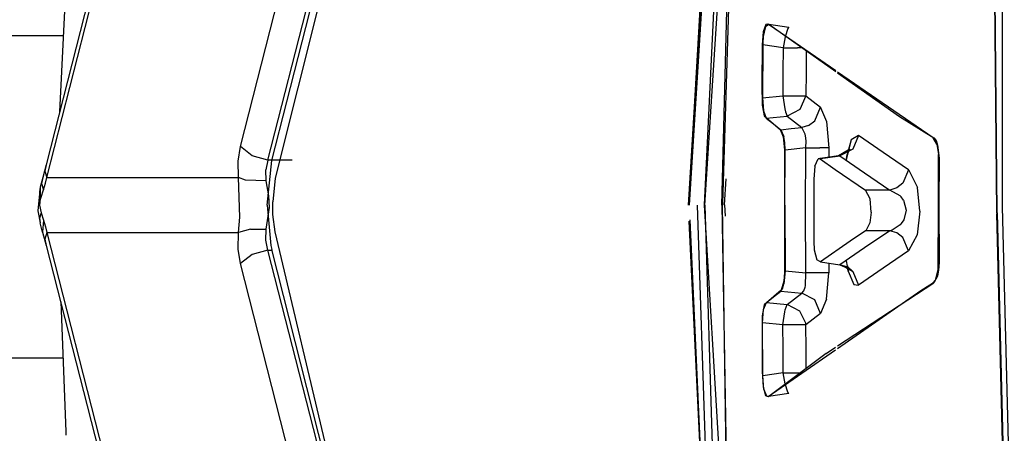
# Model space of a CAD drawing. Units: millimetres. Extents: x 984 to 8886, y -1600 to 2009.
# Drawn here: x 1063 to 1082, y -5 to 3 of the extents above; entities that cross this region are included whole.
import ezdxf

# ---------------------------------------------------------------- set-up
doc = ezdxf.new("R2010")
doc.units = ezdxf.units.MM
doc.layers.add('TFR-TRI', color=7, linetype='CONTINUOUS', true_color=0xffffff)

msp = doc.modelspace()

# ---------------------------------------------------------------- linework, layer by layer
at = {"layer": 'TFR-TRI', "color": 18, "linetype": 'CONTINUOUS'}
for p, q in [((1076.262022, 50.567627), (1063.502806, 0.596191)), ((1063.518553, 0.349609), (1076.277281, 50.321045)), ((1063.518553, 0.349609), (1076.277281, 50.321045)), ((1077.763548, 34.049561), (1075.802122, -0.17627)), ((1076.441282, -0.176025), (1076.912413, 18.368164)), ((1075.802122, -0.17627), (1076.89929, 17.853271)), ((1076.943724, 17.18457), (1076.099974, -0.174561)), ((1076.873717, 16.845215), (1075.813292, -0.173828)), ((1076.956114, 16.717041), (1076.453184, -0.14624)), ((1081.586363, 11.239014), (1081.698851, -0.325684)), ((1081.709898, -0.325928), (1081.598265, 11.114502)), ((1081.709898, -0.325928), (1081.598265, 11.114502)), ((1076.111082, -0.174805), (1076.746458, 9.687012)), ((1076.111082, -0.174805), (1076.746458, 9.687012)), ((1069.789244, 7.926514), (1067.887327, 0.337402)), ((1067.748106, 0.685791), (1069.563475, 7.796143)), ((1067.748106, 0.685791), (1069.563475, 7.796143)), ((1068.110106, 1.804688), (1069.647581, 7.844727)), ((1067.222105, 0.944824), (1068.869139, 7.395264)), ((1067.222105, 0.944824), (1068.869139, 7.395264)), ((1081.802244, 5.996094), (1081.802366, -0.208496)), ((1063.938841, 5.197998), (1063.762755, 1.614258)), ((1077.274351, 3.25), (1077.230467, 3.057861)), ((1077.274351, 3.25), (1077.230467, 3.057861)), ((1077.2843, 3.284424), (1077.231932, 3.14209)), ((1077.274351, 3.25), (1077.337279, 3.289307)), ((1077.274351, 3.25), (1077.337279, 3.289307)), ((1077.321531, 3.292969), (1077.2843, 3.284424)), ((1077.350584, 3.27002), (1077.321531, 3.292969)), ((1077.337279, 3.289307), (1077.722532, 3.236328)), ((1077.337279, 3.289307), (1078.621092, 2.383545)), ((1078.621092, 2.395996), (1077.350584, 3.27002)), ((1077.699644, 3.208496), (1077.649595, 3.046387)), ((1077.699644, 3.208496), (1077.649595, 3.046387)), ((1077.722532, 3.236328), (1077.699644, 3.208496)), ((1077.722532, 3.236328), (1077.699644, 3.208496)), ((1063.834105, 3.066406), (1034.00897, 3.066406)), ((1063.834105, 3.066406), (1034.00897, 3.066406)), ((1077.231932, 3.14209), (1077.210203, 2.892822)), ((1077.230467, 3.057861), (1077.221861, 2.928711)), ((1077.230467, 3.057861), (1077.221861, 2.928711)), ((1077.649595, 3.046387), (1077.611448, 2.840332)), ((1077.649595, 3.046387), (1077.611448, 2.840332)), ((1077.210203, 2.892822), (1077.205137, 2.135742)), ((1077.221373, 2.897705), (1077.21472, 1.878174)), ((1077.221373, 2.897705), (1077.21472, 1.878174)), ((1077.221861, 2.928711), (1077.221373, 2.897705)), ((1077.221861, 2.928711), (1077.221373, 2.897705)), ((1077.611448, 2.840332), (1077.221373, 2.897705)), ((1077.611448, 2.840332), (1077.221373, 2.897705)), ((1077.611448, 2.840332), (1077.60858, 2.379883)), ((1077.611448, 2.840332), (1077.60858, 2.379883)), ((1077.611448, 2.840332), (1077.888731, 2.838379)), ((1077.611448, 2.840332), (1077.888731, 2.838379)), ((1077.977049, 2.837891), (1077.888731, 2.838379)), ((1077.977049, 2.837891), (1077.888731, 2.838379)), ((1078.053587, 2.783936), (1078.051085, 2.377441)), ((1078.053587, 2.783936), (1078.051085, 2.377441)), ((1077.60858, 2.379883), (1077.605467, 1.919189)), ((1077.60858, 2.379883), (1077.605467, 1.919189)), ((1078.051085, 2.377441), (1078.047972, 1.917236)), ((1078.051085, 2.377441), (1078.047972, 1.917236)), ((1080.482725, 1.11499), (1078.653624, 2.373535)), ((1078.653624, 2.360352), (1079.838255, 1.524658)), ((1077.205137, 2.135742), (1077.208738, 1.741211)), ((1077.21472, 1.878174), (1077.605467, 1.919189)), ((1077.21472, 1.878174), (1077.605467, 1.919189)), ((1077.605467, 1.919189), (1077.882811, 1.917725)), ((1077.605467, 1.919189), (1077.642943, 1.668213)), ((1077.605467, 1.919189), (1077.882811, 1.917725)), ((1077.605467, 1.919189), (1077.642943, 1.668213)), ((1077.882811, 1.917725), (1078.047972, 1.917236)), ((1077.882811, 1.917725), (1078.047972, 1.917236)), ((1078.047972, 1.917236), (1077.933775, 1.653809)), ((1078.047972, 1.917236), (1077.933775, 1.653809)), ((1078.047972, 1.917236), (1078.186766, 1.807617)), ((1078.047972, 1.917236), (1078.186766, 1.807617)), ((1067.823179, 0.677246), (1068.110045, 1.804199)), ((1077.208738, 1.741211), (1077.248594, 1.537109)), ((1077.21472, 1.878174), (1077.234251, 1.62915)), ((1077.21472, 1.878174), (1077.234251, 1.62915)), ((1078.186766, 1.807617), (1078.327696, 1.698242)), ((1078.186766, 1.807617), (1078.327696, 1.698242)), ((1078.217283, 1.438721), (1078.327696, 1.698242)), ((1078.217283, 1.438721), (1078.327696, 1.698242)), ((1078.327696, 1.698242), (1078.328856, 1.697266)), ((1078.327696, 1.698242), (1078.328856, 1.697266)), ((1078.328856, 1.697266), (1078.442076, 1.424316)), ((1078.328856, 1.697266), (1078.442076, 1.424316)), ((1077.234251, 1.62915), (1077.289793, 1.488525)), ((1077.234251, 1.62915), (1077.289793, 1.488525)), ((1077.248594, 1.537109), (1077.556578, 1.27124)), ((1077.289793, 1.488525), (1077.688231, 1.529297)), ((1077.289793, 1.488525), (1077.688231, 1.529297)), ((1077.642943, 1.668213), (1077.642943, 1.667236)), ((1077.642943, 1.668213), (1077.642943, 1.667236)), ((1077.642943, 1.667236), (1077.655577, 1.614258)), ((1077.642943, 1.667236), (1077.655577, 1.614258)), ((1077.655577, 1.614258), (1077.688231, 1.529297)), ((1077.655577, 1.614258), (1077.688231, 1.529297)), ((1077.933775, 1.653809), (1077.688231, 1.529297)), ((1077.933775, 1.653809), (1077.688231, 1.529297)), ((1077.688231, 1.529297), (1077.827208, 1.419678)), ((1077.688231, 1.529297), (1077.827208, 1.419678)), ((1079.838255, 1.524658), (1080.496763, 1.11377)), ((1077.289793, 1.488525), (1077.428099, 1.379395)), ((1077.289793, 1.488525), (1077.428099, 1.379395)), ((1077.428099, 1.379395), (1077.569456, 1.269287)), ((1077.428099, 1.379395), (1077.569456, 1.269287)), ((1077.827208, 1.419678), (1077.968565, 1.310059)), ((1077.827208, 1.419678), (1077.968565, 1.310059)), ((1078.100706, 1.350342), (1077.968565, 1.310059)), ((1078.100706, 1.350342), (1077.968565, 1.310059)), ((1078.100706, 1.350342), (1078.217283, 1.438721)), ((1078.100706, 1.350342), (1078.217283, 1.438721)), ((1078.442076, 1.424316), (1078.48596, 0.918701)), ((1078.442076, 1.424316), (1078.48596, 0.918701)), ((1077.556578, 1.27124), (1077.615721, 1.131104)), ((1077.569456, 1.269287), (1077.769041, 1.289795)), ((1077.569456, 1.269287), (1077.769041, 1.289795)), ((1077.569456, 1.269287), (1077.625731, 1.137207)), ((1077.569456, 1.269287), (1077.625731, 1.137207)), ((1077.615721, 1.131104), (1077.637205, 0.878174)), ((1077.64221, 1.023193), (1077.625731, 1.137207)), ((1077.64221, 1.023193), (1077.625731, 1.137207)), ((1077.769041, 1.289795), (1077.968565, 1.310059)), ((1077.769041, 1.289795), (1077.968565, 1.310059)), ((1078.03607, 1.181396), (1077.968565, 1.310059)), ((1078.03607, 1.181396), (1077.968565, 1.310059)), ((1078.042051, 1.148926), (1078.03607, 1.181396)), ((1078.042051, 1.148926), (1078.03607, 1.181396)), ((1078.050108, 1.054443), (1078.042051, 1.148926)), ((1078.050108, 1.054443), (1078.042051, 1.148926)), ((1079.056029, 1.157471), (1078.914183, 1.07251)), ((1079.056029, 1.157471), (1078.914183, 1.07251)), ((1079.056029, 1.157471), (1078.94586, 0.898193)), ((1079.056029, 1.157471), (1078.94586, 0.898193)), ((1079.524046, 0.82959), (1079.056029, 1.157471)), ((1079.524046, 0.82959), (1079.056029, 1.157471)), ((1067.180113, 0.666748), (1067.222105, 0.944824)), ((1067.180113, 0.666748), (1067.222105, 0.944824)), ((1067.449095, 0.770508), (1067.222105, 0.944824)), ((1067.449095, 0.770508), (1067.222105, 0.944824)), ((1077.648619, 0.878906), (1077.64221, 1.023193)), ((1077.648619, 0.878906), (1077.64221, 1.023193)), ((1078.044615, 0.919434), (1078.050108, 1.054443)), ((1078.044615, 0.919434), (1078.050108, 1.054443)), ((1078.914183, 1.07251), (1078.826414, 0.718506)), ((1078.914183, 1.07251), (1078.837889, 0.791016)), ((1080.554442, 0.988525), (1080.482725, 1.11499)), ((1080.496763, 1.11377), (1080.538511, 1.061279)), ((1080.538511, 1.061279), (1080.569761, 0.972412)), ((1080.554442, 0.988525), (1080.583616, 0.791748)), ((1080.569761, 0.972412), (1080.596434, 0.722168)), ((1067.748106, 0.685791), (1067.449095, 0.770508)), ((1067.748106, 0.685791), (1067.449095, 0.770508)), ((1077.637205, 0.878174), (1077.636229, -0.176025)), ((1077.646971, -0.177002), (1077.648619, 0.878906)), ((1077.646971, -0.177002), (1077.648619, 0.878906)), ((1078.044615, 0.919434), (1077.648619, 0.878906)), ((1078.044615, 0.919434), (1077.648619, 0.878906)), ((1078.043211, -0.2771), (1078.044615, 0.919434)), ((1078.043211, -0.2771), (1078.044615, 0.919434)), ((1078.044615, 0.919434), (1078.315733, 0.918945)), ((1078.044615, 0.919434), (1078.315733, 0.918945)), ((1078.672423, 0.769531), (1078.280943, 0.707275)), ((1078.280943, 0.707275), (1078.698607, 0.769043)), ((1078.478331, 0.918701), (1078.315733, 0.918945)), ((1078.478331, 0.918701), (1078.315733, 0.918945)), ((1078.698607, 0.769043), (1078.31616, 0.713867)), ((1078.698607, 0.769043), (1078.324095, 0.709473)), ((1078.698607, 0.769043), (1078.324095, 0.709473)), ((1078.48596, 0.918701), (1078.478331, 0.918701)), ((1078.48596, 0.918701), (1078.478331, 0.918701)), ((1078.48596, 0.918701), (1078.485777, 0.738281)), ((1078.48596, 0.918701), (1078.485777, 0.738281)), ((1078.890806, 0.897217), (1078.672423, 0.769531)), ((1078.672423, 0.769531), (1078.698607, 0.769043)), ((1078.672423, 0.769531), (1078.698607, 0.769043)), ((1078.94586, 0.898193), (1078.698607, 0.769043)), ((1078.94586, 0.898193), (1078.698607, 0.769043)), ((1078.698607, 0.769043), (1079.167845, 0.440674)), ((1078.698607, 0.769043), (1079.167845, 0.440674)), ((1078.837889, 0.791016), (1078.821348, 0.683105)), ((1078.826414, 0.718506), (1078.837889, 0.791016)), ((1078.890806, 0.897217), (1078.837889, 0.791016)), ((1080.011412, 0.501465), (1079.524046, 0.82959)), ((1080.011412, 0.501465), (1079.524046, 0.82959)), ((1080.584776, 0.444336), (1080.583616, 0.791748)), ((1063.502806, 0.596191), (1063.471556, 0.473633)), ((1063.502806, 0.596191), (1063.479185, 0.476074)), ((1063.502806, 0.596191), (1063.479185, 0.476074)), ((1067.184446, 0.349609), (1067.180113, 0.666748)), ((1067.184446, 0.349609), (1067.180113, 0.666748)), ((1067.748106, 0.685791), (1067.710631, 0.499268)), ((1067.748106, 0.685791), (1067.710631, 0.499268)), ((1067.734739, -0.17627), (1067.823179, 0.677246)), ((1068.216063, 0.685791), (1067.748106, 0.685791)), ((1068.216063, 0.685791), (1067.748106, 0.685791)), ((1078.2218, 0.569336), (1078.198424, 0.318848)), ((1078.2218, 0.569336), (1078.280943, 0.707275)), ((1078.280943, 0.707275), (1078.31616, 0.713867)), ((1078.31616, 0.713867), (1078.324095, 0.709473)), ((1078.31616, 0.713867), (1078.324095, 0.709473)), ((1078.324095, 0.709473), (1078.608519, 0.508545)), ((1078.324095, 0.709473), (1078.608519, 0.508545)), ((1080.596434, 0.722168), (1080.595518, -0.176758)), ((1063.471556, 0.473633), (1063.43939, 0.349609)), ((1063.479185, 0.476074), (1063.518553, 0.349609)), ((1063.479185, 0.476074), (1063.518553, 0.349609)), ((1067.717833, 0.286865), (1067.710631, 0.499268)), ((1067.717833, 0.286865), (1067.710631, 0.499268)), ((1078.608519, 0.508545), (1079.191649, 0.112549)), ((1078.608519, 0.508545), (1079.191649, 0.112549)), ((1079.167845, 0.440674), (1079.656126, 0.112549)), ((1079.167845, 0.440674), (1079.656126, 0.112549)), ((1080.011412, 0.501465), (1079.901671, 0.242432)), ((1080.011412, 0.501465), (1079.901671, 0.242432)), ((1080.019468, 0.495605), (1080.011412, 0.501465)), ((1080.019468, 0.495605), (1080.011412, 0.501465)), ((1080.019468, 0.495605), (1080.183531, 0.160645)), ((1080.019468, 0.495605), (1080.183531, 0.160645)), ((1080.584044, -0.176025), (1080.584776, 0.444336)), ((1063.43939, 0.349609), (1063.392149, 0.169922)), ((1063.43939, 0.349609), (1063.416441, 0.23584)), ((1063.43939, 0.349609), (1063.416441, 0.23584)), ((1063.416441, 0.23584), (1063.453184, 0.11499)), ((1063.416441, 0.23584), (1063.453184, 0.11499)), ((1063.453184, 0.11499), (1063.489927, 0.242676)), ((1063.453184, 0.11499), (1063.489927, 0.242676)), ((1063.489927, 0.242676), (1063.518553, 0.349609)), ((1063.489927, 0.242676), (1063.518553, 0.349609)), ((1063.518553, 0.349609), (1067.093321, 0.349609)), ((1063.518553, 0.349609), (1067.093321, 0.349609)), ((1067.093626, 0.349609), (1067.184446, 0.349609)), ((1067.093626, 0.349609), (1067.184446, 0.349609)), ((1067.32086, 0.304443), (1067.184446, 0.349609)), ((1067.32086, 0.304443), (1067.184446, 0.349609)), ((1067.212095, -0.409424), (1067.184446, 0.349609)), ((1067.212095, -0.409424), (1067.184446, 0.349609)), ((1067.717833, 0.286865), (1067.32086, 0.304443)), ((1067.717833, 0.286865), (1067.32086, 0.304443)), ((1067.767576, 0), (1067.717833, 0.286865)), ((1067.767576, 0), (1067.717833, 0.286865)), ((1067.887327, 0.337402), (1067.842467, -0.115723)), ((1076.487974, -0.172607), (1076.519713, 0.324951)), ((1076.487974, -0.172607), (1076.519713, 0.324951)), ((1078.198424, 0.318848), (1078.197935, -0.210938)), ((1079.901671, 0.242432), (1079.78845, 0.155029)), ((1079.901671, 0.242432), (1079.78845, 0.155029)), ((1063.392149, 0.169922), (1063.343504, -0.286621)), ((1063.392149, 0.169922), (1063.375487, 0.076172)), ((1063.375487, 0.076172), (1063.382872, -0.125)), ((1063.375487, 0.076172), (1063.409361, -0.023438)), ((1063.375487, 0.076172), (1063.409361, -0.023438)), ((1063.392149, 0.169922), (1063.382872, -0.125)), ((1063.409361, -0.023438), (1063.453184, 0.11499)), ((1063.409361, -0.023438), (1063.453184, 0.11499)), ((1067.779539, -0.222656), (1067.767576, 0)), ((1067.779539, -0.222656), (1067.767576, 0)), ((1079.656126, 0.112549), (1079.191649, 0.112549)), ((1079.656126, 0.112549), (1079.191649, 0.112549)), ((1079.277037, -0.058594), (1079.191649, 0.112549)), ((1079.277037, -0.058594), (1079.191649, 0.112549)), ((1079.78845, 0.155029), (1079.656126, 0.112549)), ((1079.78845, 0.155029), (1079.656126, 0.112549)), ((1079.851622, 0.000244), (1079.656126, 0.112549)), ((1079.851622, 0.000244), (1079.656126, 0.112549)), ((1079.851622, 0.000244), (1079.871397, -0.02124)), ((1079.851622, 0.000244), (1079.871397, -0.02124)), ((1080.229979, -0.290771), (1080.183531, 0.160645)), ((1080.229979, -0.290771), (1080.183531, 0.160645)), ((1063.382872, -0.125), (1063.378111, -0.18042)), ((1063.382872, -0.125), (1063.378111, -0.18042)), ((1063.378111, -0.18042), (1063.408873, -0.327393)), ((1063.378111, -0.18042), (1063.408873, -0.327393)), ((1063.382872, -0.125), (1063.409361, -0.023438)), ((1063.382872, -0.125), (1063.409361, -0.023438)), ((1067.734739, -0.17627), (1067.807676, -0.95166)), ((1067.841795, -0.176025), (1067.842467, -0.115723)), ((1067.846739, -0.355957), (1067.841795, -0.176025)), ((1075.813292, -0.173828), (1075.813292, -0.176758)), ((1075.968138, -0.176758), (1076.588011, -18.942627)), ((1075.968138, -0.176758), (1076.588011, -18.942627)), ((1076.099913, -0.174805), (1076.099852, -0.175781)), ((1076.099852, -0.175781), (1076.564207, -7.851074)), ((1076.111082, -0.174805), (1076.111082, -0.176758)), ((1076.111082, -0.174805), (1076.111082, -0.176758)), ((1076.111082, -0.176758), (1076.690672, -18.942627)), ((1076.111082, -0.176758), (1076.690672, -18.942627)), ((1076.441282, -0.176025), (1076.623289, -10.94751)), ((1076.453001, -0.151123), (1076.452269, -0.176025)), ((1076.607237, -10.800293), (1076.452269, -0.177002)), ((1076.487974, -0.172607), (1076.501707, -0.387207)), ((1076.487974, -0.172607), (1076.501707, -0.387207)), ((1077.636229, -0.176025), (1077.637694, -1.466309)), ((1077.646971, -0.177002), (1077.649107, -1.43457)), ((1077.646971, -0.177002), (1077.649107, -1.43457)), ((1079.299437, -0.311523), (1079.277037, -0.058594)), ((1079.299437, -0.311523), (1079.277037, -0.058594)), ((1079.916746, -0.083984), (1079.871397, -0.02124)), ((1079.916746, -0.083984), (1079.871397, -0.02124)), ((1079.916746, -0.083984), (1079.970335, -0.275635)), ((1079.916746, -0.083984), (1079.970335, -0.275635)), ((1080.579283, -1.4104), (1080.584044, -0.176025)), ((1080.595518, -0.176758), (1080.597166, -1.275635)), ((1063.343504, -0.286621), (1063.391661, -0.519775)), ((1063.408873, -0.327393), (1063.374998, -0.426758)), ((1063.408873, -0.327393), (1063.374998, -0.426758)), ((1063.408873, -0.327393), (1063.453184, -0.467529)), ((1063.408873, -0.327393), (1063.453184, -0.467529)), ((1067.717833, -0.639404), (1067.779539, -0.222656)), ((1067.717833, -0.639404), (1067.779539, -0.222656)), ((1067.887327, -0.689697), (1067.846739, -0.355957)), ((1078.045347, -1.473877), (1078.043211, -0.2771)), ((1078.045347, -1.473877), (1078.043211, -0.2771)), ((1078.197935, -0.210938), (1078.198668, -0.873291)), ((1079.299437, -0.311523), (1079.272764, -0.514404)), ((1079.299437, -0.311523), (1079.272764, -0.514404)), ((1079.970335, -0.275635), (1079.921934, -0.461426)), ((1079.970335, -0.275635), (1079.921934, -0.461426)), ((1080.229979, -0.290771), (1080.176329, -0.745117)), ((1080.229979, -0.290771), (1080.176329, -0.745117)), ((1081.699095, -0.334961), (1081.922972, -9.549561)), ((1081.709898, -0.325928), (1081.933958, -9.549072)), ((1081.709898, -0.325928), (1081.933958, -9.549072)), ((1081.802366, -0.208496), (1082.050779, -9.545166)), ((1063.374998, -0.426758), (1063.391661, -0.519775)), ((1063.374998, -0.426758), (1063.391661, -0.519775)), ((1063.436949, -0.696777), (1063.391661, -0.519775)), ((1063.453184, -0.467529), (1063.436949, -0.696777)), ((1063.453184, -0.467529), (1063.436949, -0.696777)), ((1063.453184, -0.467529), (1063.489927, -0.594971)), ((1063.453184, -0.467529), (1063.489927, -0.594971)), ((1067.184446, -0.701904), (1067.212095, -0.409424)), ((1067.184446, -0.701904), (1067.212095, -0.409424)), ((1076.682249, -18.942627), (1075.816466, -0.481934)), ((1075.825987, -0.461182), (1076.650755, -18.942627)), ((1079.272764, -0.514404), (1079.204283, -0.656738)), ((1079.272764, -0.514404), (1079.204283, -0.656738)), ((1079.85211, -0.554199), (1079.698057, -0.654785)), ((1079.85211, -0.554199), (1079.698057, -0.654785)), ((1079.873045, -0.531738), (1079.85211, -0.554199)), ((1079.873045, -0.531738), (1079.85211, -0.554199)), ((1079.921934, -0.461426), (1079.873045, -0.531738)), ((1079.921934, -0.461426), (1079.873045, -0.531738)), ((1063.436949, -0.696777), (1063.502806, -0.948486)), ((1063.518553, -0.701904), (1063.479185, -0.828369)), ((1063.518553, -0.701904), (1063.479185, -0.828369)), ((1063.489927, -0.594971), (1063.518553, -0.701904)), ((1063.489927, -0.594971), (1063.518553, -0.701904)), ((1063.518553, -0.701904), (1066.697691, -0.701904)), ((1063.518553, -0.701904), (1064.597899, -4.929443)), ((1063.518553, -0.701904), (1064.597899, -4.929443)), ((1063.518553, -0.701904), (1066.697691, -0.701904)), ((1066.697691, -0.701904), (1067.184446, -0.701904)), ((1066.697691, -0.701904), (1067.184446, -0.701904)), ((1067.180113, -1.018311), (1067.184446, -0.701904)), ((1067.180113, -1.018311), (1067.184446, -0.701904)), ((1067.416685, -0.641113), (1067.184446, -0.701904)), ((1067.416685, -0.641113), (1067.184446, -0.701904)), ((1067.416685, -0.641113), (1067.717833, -0.639404)), ((1067.416685, -0.641113), (1067.717833, -0.639404)), ((1067.710631, -0.851318), (1067.717833, -0.639404)), ((1067.710631, -0.851318), (1067.717833, -0.639404)), ((1068.904417, -4.968506), (1067.887327, -0.689697)), ((1079.191649, -0.666992), (1078.893187, -0.867432)), ((1079.191649, -0.666992), (1078.893187, -0.867432)), ((1079.656614, -0.666992), (1079.168333, -0.995117)), ((1079.656614, -0.666992), (1079.168333, -0.995117)), ((1079.204283, -0.656738), (1079.191649, -0.666992)), ((1079.204283, -0.656738), (1079.191649, -0.666992)), ((1079.656614, -0.666992), (1079.191649, -0.666992)), ((1079.656614, -0.666992), (1079.191649, -0.666992)), ((1079.698057, -0.654785), (1079.656614, -0.666992)), ((1079.698057, -0.654785), (1079.656614, -0.666992)), ((1079.788939, -0.709229), (1079.656614, -0.666992)), ((1079.788939, -0.709229), (1079.656614, -0.666992)), ((1079.902159, -0.796875), (1079.788939, -0.709229)), ((1079.902159, -0.796875), (1079.788939, -0.709229)), ((1080.176329, -0.745117), (1080.011839, -1.055664)), ((1080.176329, -0.745117), (1080.011839, -1.055664)), ((1063.479185, -0.828369), (1063.502806, -0.948486)), ((1063.479185, -0.828369), (1063.502806, -0.948486)), ((1067.748106, -1.03833), (1067.710631, -0.851318)), ((1067.748106, -1.03833), (1067.710631, -0.851318)), ((1078.198668, -0.873291), (1078.207457, -1.032715)), ((1078.893187, -0.867432), (1078.324583, -1.263672)), ((1078.893187, -0.867432), (1078.324583, -1.263672)), ((1080.011839, -1.055664), (1079.902159, -0.796875)), ((1080.011839, -1.055664), (1079.902159, -0.796875)), ((1063.502806, -0.948486), (1064.505675, -4.876221)), ((1067.222105, -1.297119), (1067.180113, -1.018311)), ((1067.222105, -1.297119), (1067.180113, -1.018311)), ((1067.449095, -1.122803), (1067.222105, -1.297119)), ((1067.449095, -1.122803), (1067.222105, -1.297119)), ((1067.748106, -1.03833), (1067.449095, -1.122803)), ((1067.748106, -1.03833), (1067.449095, -1.122803)), ((1069.457945, -7.735596), (1067.748106, -1.03833)), ((1067.748106, -1.03833), (1067.825377, -1.03833)), ((1067.748106, -1.03833), (1067.825377, -1.03833)), ((1069.457945, -7.735596), (1067.748106, -1.03833)), ((1067.807676, -0.95166), (1067.823179, -1.029541)), ((1069.542479, -7.78418), (1067.823179, -1.029541)), ((1078.207457, -1.032715), (1078.254698, -1.224854)), ((1079.168333, -0.995117), (1078.699095, -1.323486)), ((1079.168333, -0.995117), (1078.699095, -1.323486)), ((1080.011839, -1.055664), (1079.524717, -1.383545)), ((1080.011839, -1.055664), (1079.524717, -1.383545)), ((1068.76367, -7.334473), (1067.222105, -1.297119)), ((1068.76367, -7.334473), (1067.222105, -1.297119)), ((1078.324583, -1.263672), (1078.254698, -1.224854)), ((1078.324583, -1.263672), (1078.699095, -1.323486)), ((1078.486143, -1.289551), (1078.486448, -1.473145)), ((1078.486143, -1.289551), (1078.486448, -1.473145)), ((1078.815672, -1.241943), (1078.838316, -1.345703)), ((1080.597166, -1.275635), (1080.589049, -1.421631)), ((1077.637694, -1.466309), (1077.625303, -1.632812)), ((1077.649107, -1.43457), (1077.628172, -1.683105)), ((1077.649107, -1.43457), (1077.628172, -1.683105)), ((1077.649107, -1.43457), (1078.045347, -1.473877)), ((1077.649107, -1.43457), (1078.045347, -1.473877)), ((1078.039671, -1.721436), (1078.045347, -1.473877)), ((1078.039671, -1.721436), (1078.045347, -1.473877)), ((1078.186278, -1.473389), (1078.045347, -1.473877)), ((1078.186278, -1.473389), (1078.045347, -1.473877)), ((1078.316404, -1.473389), (1078.186278, -1.473389)), ((1078.316404, -1.473389), (1078.186278, -1.473389)), ((1078.478819, -1.473145), (1078.316404, -1.473389)), ((1078.478819, -1.473145), (1078.316404, -1.473389)), ((1078.442564, -1.980713), (1078.486448, -1.478027)), ((1078.442564, -1.980713), (1078.486448, -1.478027)), ((1078.486448, -1.473145), (1078.478819, -1.473145)), ((1078.486448, -1.473145), (1078.478819, -1.473145)), ((1078.486448, -1.473145), (1078.486448, -1.478027)), ((1078.486448, -1.473145), (1078.486448, -1.478027)), ((1078.828795, -1.363281), (1078.699095, -1.323486)), ((1078.699095, -1.323486), (1078.788756, -1.361816)), ((1078.828795, -1.363281), (1078.699095, -1.323486)), ((1078.788756, -1.361816), (1078.946592, -1.452637)), ((1078.828795, -1.363281), (1078.946592, -1.452637)), ((1078.828795, -1.363281), (1078.946592, -1.452637)), ((1078.837645, -1.35376), (1078.855467, -1.440918)), ((1078.838316, -1.345703), (1078.946592, -1.452637)), ((1078.855467, -1.440918), (1078.84619, -1.344482)), ((1078.855467, -1.440918), (1078.84619, -1.344482)), ((1078.847288, -1.343262), (1078.855467, -1.440918)), ((1078.855467, -1.440918), (1078.964232, -1.701172)), ((1078.855467, -1.440918), (1078.964232, -1.701172)), ((1078.946592, -1.452637), (1079.056761, -1.71167)), ((1078.946592, -1.452637), (1079.056761, -1.71167)), ((1079.524717, -1.383545), (1079.056761, -1.71167)), ((1079.524717, -1.383545), (1079.056761, -1.71167)), ((1080.526793, -1.61792), (1080.579283, -1.4104)), ((1080.589049, -1.421631), (1080.567869, -1.536133)), ((1077.625303, -1.632812), (1077.575438, -1.804932)), ((1077.603575, -1.77124), (1077.628172, -1.683105)), ((1077.603575, -1.77124), (1077.628172, -1.683105)), ((1078.653196, -2.877441), (1080.497496, -1.668213)), ((1080.246946, -1.816162), (1080.493162, -1.662109)), ((1080.493162, -1.662109), (1080.526793, -1.61792)), ((1080.567869, -1.536133), (1080.497496, -1.668213)), ((1077.575438, -1.804932), (1077.249083, -2.091797)), ((1077.429258, -1.933594), (1077.570433, -1.82373)), ((1077.429258, -1.933594), (1077.570433, -1.82373)), ((1077.570433, -1.82373), (1077.603575, -1.77124)), ((1077.570433, -1.82373), (1077.603575, -1.77124)), ((1077.570433, -1.82373), (1077.969542, -1.864502)), ((1077.570433, -1.82373), (1077.969542, -1.864502)), ((1077.828428, -1.974121), (1077.969542, -1.864502)), ((1077.828428, -1.974121), (1077.969542, -1.864502)), ((1077.969542, -1.864502), (1078.01013, -1.817139)), ((1077.969542, -1.864502), (1078.01013, -1.817139)), ((1078.218199, -1.993164), (1077.969542, -1.864502)), ((1078.218199, -1.993164), (1077.969542, -1.864502)), ((1078.01013, -1.817139), (1078.034422, -1.747559)), ((1078.01013, -1.817139), (1078.034422, -1.747559)), ((1078.034422, -1.747559), (1078.039671, -1.721436)), ((1078.034422, -1.747559), (1078.039671, -1.721436)), ((1078.653196, -2.923096), (1080.246946, -1.816162)), ((1078.964232, -1.701172), (1079.056761, -1.71167)), ((1078.964232, -1.701172), (1079.056761, -1.71167)), ((1063.786741, -2.033203), (1063.881712, -4.515869)), ((1077.23712, -2.175049), (1077.29077, -2.042969)), ((1077.23712, -2.175049), (1077.29077, -2.042969)), ((1077.29077, -2.042969), (1077.429258, -1.933594)), ((1077.29077, -2.042969), (1077.429258, -1.933594)), ((1077.29077, -2.042969), (1077.689207, -2.08374)), ((1077.29077, -2.042969), (1077.689207, -2.08374)), ((1077.689207, -2.08374), (1077.828428, -1.974121)), ((1077.689207, -2.08374), (1077.828428, -1.974121)), ((1078.328612, -2.252441), (1078.218199, -1.993164)), ((1078.328612, -2.252441), (1078.218199, -1.993164)), ((1078.442564, -1.980713), (1078.328612, -2.252441)), ((1078.442564, -1.980713), (1078.328612, -2.252441)), ((1077.249083, -2.091797), (1077.209471, -2.297607)), ((1077.215696, -2.43335), (1077.23712, -2.175049)), ((1077.215696, -2.43335), (1077.23712, -2.175049)), ((1077.606688, -2.473633), (1077.644346, -2.22168)), ((1077.606688, -2.473633), (1077.644346, -2.22168)), ((1077.644346, -2.221191), (1077.652708, -2.184326)), ((1077.644346, -2.221191), (1077.652708, -2.184326)), ((1077.644346, -2.22168), (1077.644346, -2.221191)), ((1077.644346, -2.22168), (1077.644346, -2.221191)), ((1077.652708, -2.184326), (1077.689207, -2.08374)), ((1077.652708, -2.184326), (1077.689207, -2.08374)), ((1077.934935, -2.208252), (1077.689207, -2.08374)), ((1077.934935, -2.208252), (1077.689207, -2.08374)), ((1078.046324, -2.439453), (1077.934935, -2.208252)), ((1078.046324, -2.439453), (1077.934935, -2.208252)), ((1078.328612, -2.252441), (1078.187925, -2.362061)), ((1078.328612, -2.252441), (1078.187925, -2.362061)), ((1077.209471, -2.297607), (1077.211119, -3.36377)), ((1077.606688, -2.473633), (1077.215696, -2.43335)), ((1077.222838, -3.452881), (1077.215696, -2.43335)), ((1077.222838, -3.452881), (1077.215696, -2.43335)), ((1077.606688, -2.473633), (1077.215696, -2.43335)), ((1078.049193, -2.471436), (1078.046324, -2.439453)), ((1078.049193, -2.471436), (1078.046324, -2.439453)), ((1078.187925, -2.362061), (1078.049193, -2.471436)), ((1078.187925, -2.362061), (1078.049193, -2.471436)), ((1077.88397, -2.471924), (1077.606688, -2.473633)), ((1077.88397, -2.471924), (1077.606688, -2.473633)), ((1077.610045, -2.934326), (1077.606688, -2.473633)), ((1077.610045, -2.934326), (1077.606688, -2.473633)), ((1078.047728, -2.471436), (1077.88397, -2.471924)), ((1078.047728, -2.471436), (1077.88397, -2.471924)), ((1078.047728, -2.471436), (1078.049193, -2.471436)), ((1078.047728, -2.471436), (1078.049193, -2.471436)), ((1078.05255, -2.931396), (1078.049193, -2.471436)), ((1078.05255, -2.931396), (1078.049193, -2.471436)), ((1077.326048, -3.844727), (1078.616392, -2.948486)), ((1077.613157, -3.394775), (1077.610045, -2.934326)), ((1077.613157, -3.394775), (1077.610045, -2.934326)), ((1078.055052, -3.306152), (1078.05255, -2.931396)), ((1078.055052, -3.306152), (1078.05255, -2.931396)), ((1078.435423, -3.020264), (1078.616392, -2.901611)), ((1034.00897, -3.102783), (1063.827696, -3.102783)), ((1034.00897, -3.102783), (1063.827696, -3.102783)), ((1078.435423, -3.020264), (1077.339171, -3.84375)), ((1077.211119, -3.36377), (1077.227354, -3.659912)), ((1077.890379, -3.392578), (1077.940123, -3.392334)), ((1077.890379, -3.392578), (1077.940123, -3.392334)), ((1077.613157, -3.394775), (1077.222838, -3.452881)), ((1077.613157, -3.394775), (1077.222838, -3.452881)), ((1077.24597, -3.703125), (1077.222838, -3.452881)), ((1077.24597, -3.703125), (1077.222838, -3.452881)), ((1077.613157, -3.394775), (1077.890379, -3.392578)), ((1077.613157, -3.394775), (1077.890379, -3.392578)), ((1077.650999, -3.601074), (1077.613157, -3.394775)), ((1077.650999, -3.601074), (1077.613157, -3.394775)), ((1077.227354, -3.659912), (1077.276243, -3.824951)), ((1077.300535, -3.841309), (1077.24597, -3.703125)), ((1077.300535, -3.841309), (1077.24597, -3.703125)), ((1077.701109, -3.762939), (1077.650999, -3.601074)), ((1077.701109, -3.762939), (1077.650999, -3.601074)), ((1077.724241, -3.790771), (1077.701109, -3.762939)), ((1077.724241, -3.790771), (1077.701109, -3.762939)), ((1077.276243, -3.824951), (1077.326048, -3.844727)), ((1077.300535, -3.841309), (1077.332213, -3.848145)), ((1077.300535, -3.841309), (1077.332213, -3.848145)), ((1077.724241, -3.790771), (1077.332213, -3.848145)), ((1077.339171, -3.84375), (1077.332213, -3.848145)), ((1063.881712, -4.515869), (1063.88452, -4.588379))]:
    msp.add_line(p, q, dxfattribs=at)

doc.saveas('drawing.dxf')
